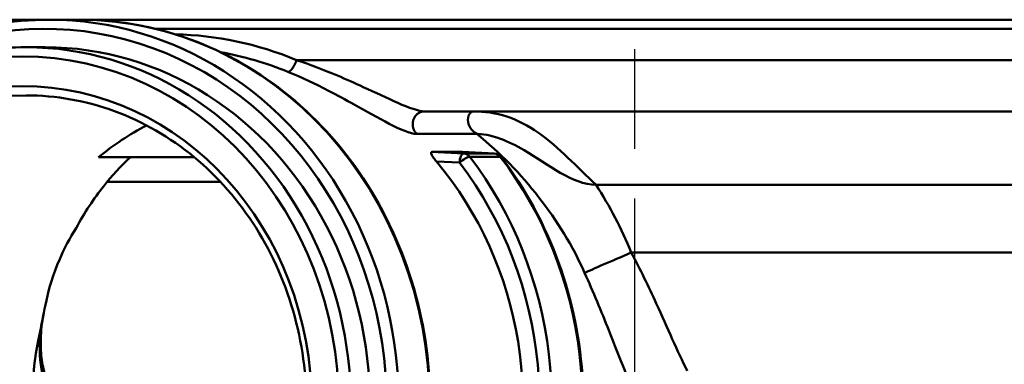
# Model space of a CAD drawing. Units: millimetres. Extents: x 0 to 2100, y 0 to 2970.
# Drawn here: x 554 to 608, y 1752 to 1771 of the extents above; entities that cross this region are included whole.
import ezdxf

# ---------------------------------------------------------------- set-up
doc = ezdxf.new("R2010")
doc.units = ezdxf.units.MM
doc.header["$LTSCALE"] = 10
doc.linetypes.add('CHAIN', pattern=[0.3543, 0.2362, -0.0295, 0.0591, -0.0295])
doc.linetypes.add('DASH_DOT', pattern=[0.182, 0.1181, -0.0295, 0.0049, -0.0295])
for name, color, linetype, lineweight in [('Centerline(ISO)', 7, 'DASH_DOT', 25), ('Dimensions(ISO)', 7, 'Continuous', 25), ('Visible Edges(ISO)', 7, 'Continuous', 50), ('Visible Tangent Edges(ISO)', 7, 'Continuous', 50)]:
    doc.layers.add(name, color=color, linetype=linetype, lineweight=lineweight)
doc.styles.add('Text__5.0mm', font='arial.ttf', dxfattribs={"width": 0.9})
doc.dimstyles.new('KS-Marketing', dxfattribs={"dimscale": 10, "dimtxt": 5, "dimasz": 3.5, "dimexe": 3.175, "dimexo": 0, "dimgap": 0.8, "dimtad": 1, "dimdec": 1, "dimrnd": 1e-08, "dimtxsty": 'Text__5.0mm', "dimcen": 0.09, "dimdle": 10, "dimclrd": 7, "dimclre": 7, "dimclrt": 7, "dimadec": 0, "dimazin": 2, "dimtfac": 0.7, "dimtdec": 4, "dimtmove": 0, "dimatfit": 3, "dimfxl": 1, "dimtolj": 1, "dimlwd": 25, "dimlwe": 25, "dimarcsym": 0})

# ---------------------------------------------------------------- blocks, each defined once
blk = doc.blocks.new('*D6')
at = {"layer": 'Defpoints', "color": 0, "linetype": 'Continuous', "transparency": 16777216}
for p in [(1008.015, 1948.026), (1112.038, 1948.026), (606.678, 1716.826)]:
    blk.add_point(p, dxfattribs=at)
at = {"layer": 'Dimensions(ISO)', "color": 7, "linetype": 'Continuous', "lineweight": 25, "transparency": 16777216}
for p, q in [((1008.015, 1948.026), (1143.788, 1948.026)), ((1112.038, 1751.826), (1112.038, 1913.026)), ((606.678, 1716.826), (1143.788, 1716.826))]:
    blk.add_line(p, q, dxfattribs=at)
at = {"layer": 'Dimensions(ISO)', "color": 7, "linetype": 'Continuous', "transparency": 16777216}
for points in [[(1106.205, 1913.026), (1117.871, 1913.026), (1112.038, 1948.026)], [(1106.205, 1751.826), (1117.871, 1751.826), (1112.038, 1716.826)]]:
    blk.add_solid(points, dxfattribs=at)
at = {"layer": 'Dimensions(ISO)', "color": 7, "linetype": 'Continuous', "lineweight": 25, "transparency": 16777216, "insert": (1078.492, 1786.674), "char_height": 50, "attachment_point": 4, "rotation": 90, "style": 'Text__5.0mm'}
blk.add_mtext('\\A1;231', dxfattribs=at)

msp = doc.modelspace()

# ---------------------------------------------------------------- linework, layer by layer
at = {"layer": 'Centerline(ISO)', "linetype": 'CHAIN', "ltscale": 9.185941}
msp.add_line((588.015, 1793.626), (588.015, 1710.959), dxfattribs=at)
at = {"layer": 'Visible Edges(ISO)'}
for p, q in [((528.015, 1770.826), (556.072, 1770.826)), ((557.742, 1770.826), (556.072, 1770.826)), ((557.742, 1770.826), (648.015, 1770.826)), ((554.819, 1769.326), (555.863, 1769.326)), ((645.715, 1765.826), (576.544, 1765.826)), ((558.772, 1763.326), (563.991, 1763.326)), ((576.952, 1763.614), (578.622, 1763.614)), ((578.626, 1763.614), (580.365, 1763.531))]:
    msp.add_line(p, q, dxfattribs=at)
msp.add_arc((580.341, 1763.031), 0.5, 37.425, 87.249, dxfattribs=at)
for centre, major_axis, start_param, end_param in [((555.863, 1749.826), (0, -19.5), 0, 3.141593), ((567.972, 1749.826), (0, -16.875), 3.585617, 3.785094), ((564.214, 1749.826), (0, -19.5), 0.037155, 2.318988), ((570.478, 1749.826), (0, 16.875), 1.321218, 2.604782)]:
    msp.add_ellipse(centre, major_axis=major_axis, ratio=0.908647, start_param=start_param, end_param=end_param, dxfattribs=at)
for points, knots in [([(556.072, 1770.826), (554.036, 1770.826), (552.001, 1770.466), (548.136, 1769.064), (546.306, 1768.021), (543.035, 1765.355), (541.594, 1763.732), (539.249, 1760.068), (538.345, 1758.027), (537.168, 1753.734), (536.895, 1751.483), (537.009, 1746.998), (537.396, 1744.766), (538.791, 1740.548), (539.799, 1738.563), (542.333, 1735.043), (543.859, 1733.508), (547.272, 1731.046), (549.159, 1730.117), (552.74, 1729.066), (554.406, 1728.826), (556.072, 1728.826)], [0, 0, 0, 0, 0.318418, 0.318418, 0.637265, 0.637265, 0.957036, 0.957036, 1.277635, 1.277635, 1.598708, 1.598708, 1.919911, 1.919911, 2.240928, 2.240928, 2.561405, 2.561405, 2.881004, 2.881004, 3.141593, 3.141593, 3.141593, 3.141593]), ([(557.742, 1728.826), (559.777, 1728.826), (561.813, 1729.186), (565.678, 1730.588), (567.508, 1731.631), (570.779, 1734.296), (572.219, 1735.92), (574.565, 1739.584), (575.468, 1741.625), (576.646, 1745.917), (576.919, 1748.169), (576.805, 1752.653), (576.418, 1754.886), (575.023, 1759.104), (574.015, 1761.089), (571.48, 1764.609), (569.955, 1766.144), (566.541, 1768.606), (564.655, 1769.535), (561.073, 1770.586), (559.408, 1770.826), (557.742, 1770.826)], [3.141593, 3.141593, 3.141593, 3.141593, 3.460011, 3.460011, 3.778857, 3.778857, 4.098628, 4.098628, 4.419228, 4.419228, 4.740301, 4.740301, 5.061503, 5.061503, 5.38252, 5.38252, 5.702998, 5.702998, 6.022596, 6.022596, 6.283185, 6.283185, 6.283185, 6.283185]), ([(554.819, 1730.326), (552.929, 1730.326), (551.039, 1730.66), (547.45, 1731.961), (545.751, 1732.93), (542.712, 1735.404), (541.375, 1736.911), (539.196, 1740.313), (538.357, 1742.208), (537.263, 1746.194), (537.009, 1748.285), (537.114, 1752.45), (537.473, 1754.523), (538.769, 1758.44), (539.705, 1760.284), (542.059, 1763.553), (543.477, 1764.978), (546.647, 1767.265), (548.399, 1768.127), (551.725, 1769.103), (553.272, 1769.326), (554.819, 1769.326)], [3.141593, 3.141593, 3.141593, 3.141593, 3.459891, 3.459891, 3.77865, 3.77865, 4.098403, 4.098403, 4.419047, 4.419047, 4.740202, 4.740202, 5.061497, 5.061497, 5.382591, 5.382591, 5.703105, 5.703105, 6.022672, 6.022672, 6.283185, 6.283185, 6.283185, 6.283185]), ([(554.819, 1766.701), (556.455, 1766.701), (558.09, 1766.409), (561.194, 1765.269), (562.662, 1764.422), (565.28, 1762.262), (566.429, 1760.95), (568.294, 1757.995), (569.01, 1756.353), (569.938, 1752.906), (570.15, 1751.101), (570.049, 1747.509), (569.737, 1745.723), (568.62, 1742.348), (567.815, 1740.761), (565.796, 1737.944), (564.58, 1736.716), (561.859, 1734.739), (560.353, 1733.993), (557.489, 1733.145), (556.154, 1732.951), (554.819, 1732.951)], [0, 0, 0, 0, 0.322045, 0.322045, 0.643511, 0.643511, 0.963767, 0.963767, 1.282984, 1.282984, 1.601629, 1.601629, 1.920123, 1.920123, 2.238843, 2.238843, 2.558224, 2.558224, 2.878712, 2.878712, 3.141593, 3.141593, 3.141593, 3.141593]), ([(560.507, 1763.326), (559.978, 1762.838), (559.493, 1762.31), (558.51, 1761.071), (558.002, 1760.302), (557.552, 1759.466)], [8.7563091, 8.7563091, 8.7563091, 8.7563091, 8.9948325, 8.9948325, 9.2917529, 9.2917529, 9.2917529, 9.2917529]), ([(580.738, 1763.335), (582.051, 1761.619), (583.111, 1759.672), (584.62, 1755.507), (585.069, 1753.29), (585.307, 1748.812), (585.097, 1746.552), (584.038, 1742.218), (583.19, 1740.145), (580.941, 1736.398), (579.541, 1734.724), (576.333, 1731.947), (574.526, 1730.843), (570.689, 1729.319), (568.661, 1728.896), (566.446, 1728.829), (566.27, 1728.826), (566.093, 1728.826)], [0.870856, 0.870856, 0.870856, 0.870856, 1.191264, 1.191264, 1.512246, 1.512246, 1.833444, 1.833444, 2.154544, 2.154544, 2.475204, 2.475204, 2.795061, 2.795061, 3.113979, 3.113979, 3.141593, 3.141593, 3.141593, 3.141593]), ([(577.201, 1763.092), (577.143, 1763.16), (577.086, 1763.233), (576.991, 1763.371), (576.953, 1763.435), (576.915, 1763.522), (576.906, 1763.555), (576.91, 1763.59), (576.914, 1763.599), (576.929, 1763.611), (576.939, 1763.614), (576.952, 1763.614)], [-0.09303967, -0.09303967, -0.09303967, -0.09303967, -0.06521391, -0.06521391, -0.03738815, -0.03738815, -0.01869408, -0.01869408, -0.00934704, -0.00934704, 0, 0, 0, 0]), ([(557.552, 1759.466), (557.204, 1758.922), (556.906, 1758.359), (555.925, 1756.09), (555.787, 1754.715), (555.619, 1753.994)], [0.3724761, 0.3724761, 0.3724761, 0.3724761, 0.4856984, 0.4856984, 0.8133969, 0.8133969, 0.8133969, 0.8133969]), ([(556.332, 1750.548), (556.305, 1750.573), (556.236, 1750.648), (556.07, 1750.92), (555.975, 1751.116), (555.806, 1751.614), (555.732, 1751.913), (555.633, 1752.606), (555.609, 1752.998), (555.634, 1753.843), (555.682, 1754.295), (555.773, 1754.77)], [0, 0, 0, 0, 0.211949, 0.211949, 0.423897, 0.423897, 0.635846, 0.635846, 0.847794, 0.847794, 1.059743, 1.059743, 1.059743, 1.059743])]:
    msp.add_open_spline(points, degree=3, knots=knots, dxfattribs=at)
msp.add_open_spline([(578.622, 1763.614), (578.624, 1763.614), (578.625, 1763.614), (578.626, 1763.614)], degree=3, dxfattribs=at)
at = {"layer": 'Visible Tangent Edges(ISO)'}
for p, q in [((648.515, 1770.326), (561.891, 1770.326)), ((648.515, 1768.626), (569.575, 1768.626)), ((576.129, 1764.596), (579.409, 1764.596)), ((578.69, 1763.531), (576.952, 1763.614)), ((578.622, 1763.614), (580.361, 1763.531)), ((580.361, 1763.531), (578.69, 1763.531)), ((579.018, 1763.353), (580.688, 1763.353)), ((577.201, 1763.092), (578.462, 1763.031)), ((559.238, 1761.983), (565.421, 1761.983)), ((585.91, 1761.826), (635.505, 1761.826)), ((635.515, 1758.135), (587.832, 1758.135))]:
    msp.add_line(p, q, dxfattribs=at)
for centre, major_axis, ratio, start_param, end_param in [((555.863, 1749.826), (0, 20.5), 0.908647, 2.129274, 7.295504), ((556.072, 1749.826), (0, -21), 0.908647, 0, 3.141593), ((557.742, 1749.826), (0, 21), 0.908647, 3.141593, 6.283185), ((554.819, 1749.826), (0, -19.5), 0.908647, 0, 3.141593), ((554.819, 1749.826), (0, -16.875), 0.908647, 3.141593, 6.283185), ((564.423, 1749.826), (0, -21), 0.908647, 0, 2.270736), ((566.093, 1749.826), (0, -21), 0.908647, 0, 2.270736), ((578.671, 1763.031), (0.024, 0.499), 0.417168, 0.020042, 1.590839), ((578.671, 1763.031), (0.397, 0.304), 0.268984, 0.338009, 1.908806), ((578.671, 1763.031), (0, 0.5), 0.908647, 5.412329, 6.239552), ((580.341, 1763.031), (0.024, 0.499), 0.417168, 0, 0.020042), ((580.341, 1763.031), (0, 0.5), 0.908647, 5.412329, 6.239552), ((580.341, 1763.031), (0.397, 0.304), 0.268984, 0, 0.338009), ((564.214, 1749.826), (0, -20.5), 0.908647, 6.180758, 8.553922), ((587.82, 1758.135), (2.749, 1.2), 0.001548, 3.540105, 4.715934)]:
    msp.add_ellipse(centre, major_axis=major_axis, ratio=ratio, start_param=start_param, end_param=end_param, dxfattribs=at)
for major_axis in [(0, -19), (0, -17.375)]:
    msp.add_ellipse((554.61, 1749.826), major_axis=major_axis, ratio=0.908647, dxfattribs=at)
for points, knots in [([(569.575, 1768.626), (569.575, 1768.626), (569.575, 1768.626), (569.575, 1768.626), (567.431, 1769.514), (565.176, 1769.991), (562.977, 1770.023)], [-3.1383465, -3.1383465, -3.1383465, -3.1383465, -3.138339, -3.138339, -3.138339, -2.4050998, -2.4050998, -2.4050998, -2.4050998]), ([(565.424, 1769.056), (566.673, 1768.832), (567.919, 1768.469), (569.129, 1767.974), (569.129, 1767.974), (569.129, 1767.974), (569.129, 1767.974)], [2.7153548, 2.7153548, 2.7153548, 2.7153548, 3.138339, 3.138339, 3.138339, 3.1383465, 3.1383465, 3.1383465, 3.1383465]), ([(576.544, 1765.826), (576.245, 1765.826), (575.696, 1766.029), (574.518, 1766.541), (573.869, 1766.852), (572.747, 1767.368), (572.276, 1767.58), (571.065, 1768.092), (570.321, 1768.378), (569.575, 1768.626)], [-4.0266835, -4.0266835, -4.0266835, -4.0266835, -3.7910892, -3.7910892, -3.5574557, -3.5574557, -3.3935065, -3.3935065, -3.1383465, -3.1383465, -3.1383465, -3.1383465]), ([(569.129, 1767.974), (569.859, 1767.676), (570.59, 1767.33), (571.788, 1766.712), (572.255, 1766.457), (573.376, 1765.834), (574.029, 1765.459), (575.231, 1764.841), (575.799, 1764.596), (576.129, 1764.596)], [3.1383465, 3.1383465, 3.1383465, 3.1383465, 3.3935065, 3.3935065, 3.5574557, 3.5574557, 3.7910892, 3.7910892, 4.0266835, 4.0266835, 4.0266835, 4.0266835]), ([(579.409, 1764.596), (579.283, 1764.667), (579.158, 1764.772), (578.975, 1765.048), (578.922, 1765.218), (578.922, 1765.522), (578.974, 1765.649), (579.096, 1765.799), (579.164, 1765.826), (579.212, 1765.826)], [0, 0, 0, 0, 0.252674, 0.252674, 0.505348, 0.505348, 0.758022, 0.758022, 1.010697, 1.010697, 1.010697, 1.010697]), ([(579.212, 1765.826), (579.832, 1765.826), (580.444, 1765.74), (581.633, 1765.35), (582.21, 1765.045), (583.322, 1764.264), (583.858, 1763.791), (584.899, 1762.806), (585.406, 1762.297), (585.91, 1761.826)], [0, 0, 0, 0, 0.252022, 0.252022, 0.504045, 0.504045, 0.756067, 0.756067, 1.008089, 1.008089, 1.008089, 1.008089]), ([(579.409, 1764.596), (579.669, 1764.596), (580.158, 1764.533), (580.7, 1764.333), (581.103, 1764.184), (581.54, 1763.965), (581.983, 1763.708), (582.635, 1763.33), (583.3, 1762.863), (583.959, 1762.482), (584.602, 1762.111), (585.248, 1761.826), (585.91, 1761.826)], [0, 0, 0, 0, 0.256144, 0.256144, 0.256144, 0.446679, 0.446679, 0.446679, 0.726719, 0.726719, 0.726719, 1, 1, 1, 1]), ([(590.884, 1751.673), (590.346, 1752.741), (589.81, 1754.013), (588.779, 1756.266), (588.323, 1757.215), (587.832, 1758.135)], [-0.966562, -0.966562, -0.966562, -0.966562, -0.3916884, -0.3916884, 0, 0, 0, 0]), ([(585.287, 1757.027), (585.752, 1755.99), (586.192, 1754.922), (587.206, 1752.383), (587.752, 1750.949), (588.304, 1749.746)], [0, 0, 0, 0, 0.3916884, 0.3916884, 0.966562, 0.966562, 0.966562, 0.966562]), ([(555.619, 1753.994), (555.524, 1753.189), (555.548, 1752.427), (555.767, 1751.176), (555.941, 1750.668), (556.292, 1749.997), (556.442, 1749.778), (556.698, 1749.488), (556.799, 1749.392), (556.9, 1749.311)], [-0.9759264, -0.9759264, -0.9759264, -0.9759264, -0.6294726, -0.6294726, -0.3171761, -0.3171761, -0.1219908, -0.1219908, 0, 0, 0, 0])]:
    msp.add_open_spline(points, degree=3, knots=knots, dxfattribs=at)
for points, weights in [([(569.129, 1767.974), (569.255, 1767.991), (569.438, 1768.257), (569.575, 1768.626)], [1, 0.81503544998, 0.81503544998, 1]), ([(576.129, 1764.596), (575.596, 1765.101), (575.841, 1765.826), (576.544, 1765.826)], [1, 0.565508677711, 0.565508677711, 1])]:
    msp.add_rational_spline(points, weights, degree=3, dxfattribs=at)
for points in [[(579.409, 1764.596), (581.908, 1762.554), (583.979, 1759.945), (585.287, 1757.027)], [(587.832, 1758.135), (587.305, 1759.419), (586.655, 1760.662), (585.91, 1761.826)]]:
    msp.add_open_spline(points, degree=3, dxfattribs=at)

# ---------------------------------------------------------------- dimensions: what is measured, and where the dimension line sits
at = {"layer": 'Dimensions(ISO)', "color": 7, "linetype": 'Continuous', "lineweight": 25}
dim = msp.add_linear_dim(base=(1112.038, 1948.026), p1=(606.678, 1716.826), p2=(1008.015, 1948.026), angle=90, dimstyle='KS-Marketing', override={"dimgap": 0.8, "dimdec": 0, "dimtol": 0, "dimlim": 0, "dimtp": 0, "dimtm": 0, "dimtdec": 4, "dimtofl": 0, "dimatfit": 1}, dxfattribs=at)
dim.commit()
dim.dimension.update_dxf_attribs({"geometry": '*D6', "text_midpoint": (1112.038, 1832.426), "dimtype": 160})

doc.saveas('drawing.dxf')
